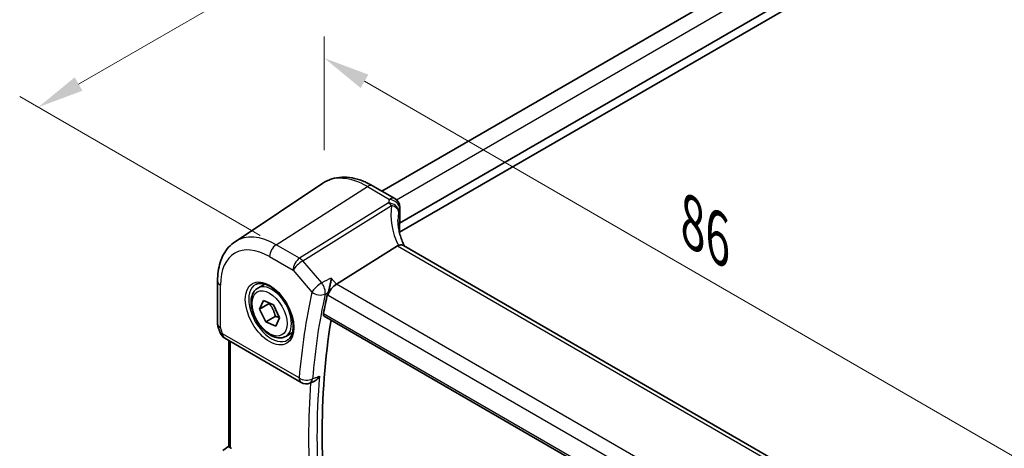
# Model space of a CAD drawing. Units: millimetres. Extents: x 22 to 2994, y 12 to 574.
# Drawn here: x 77 to 156, y 232 to 266 of the extents above; entities that cross this region are included whole.
import ezdxf

# ---------------------------------------------------------------- set-up
doc = ezdxf.new("R2010")
doc.units = ezdxf.units.MM
doc.header["$LTSCALE"] = 1.5
doc.layers.get('Defpoints').update_dxf_attribs({"lineweight": 25})
for name, color, linetype, lineweight in [('Dimension (ISO)', 7, 'Continuous', 18), ('Visible (ISO)', 7, 'Continuous', 35), ('Visible Narrow (ISO)', 7, 'Continuous', 25)]:
    doc.layers.add(name, color=color, linetype=linetype, lineweight=lineweight)
doc.styles.add('Note Text (TK)', font='MS PGothic.ttf')
doc.dimstyles.new('Default - Method 1b (TK)', dxfattribs={"dimscale": 1.5, "dimtxt": 2.5, "dimasz": 2.5, "dimexe": 1, "dimexo": 1.5, "dimgap": 1, "dimtad": 1, "dimtoh": 1, "dimrnd": 1e-08, "dimdsep": 46, "dimtxsty": 'Note Text (TK)', "dimcen": 0.09, "dimdle": 5, "dimclrd": 100, "dimclre": 100, "dimclrt": 7, "dimadec": 1, "dimazin": 1, "dimtfac": 1, "dimtmove": 0, "dimatfit": 3, "dimfxl": 0, "dimtolj": 1, "dimlwd": -1, "dimlwe": -1, "dimarcsym": 0})

# ---------------------------------------------------------------- blocks, each defined once
blk = doc.blocks.new('*D3')
at = {"layer": 'Defpoints', "color": 0, "transparency": 16777216}
for p in [(187.281, 299.648), (78.266, 259.077), (98.418, 247.442)]:
    blk.add_point(p, dxfattribs=at)
at = {"layer": 'Dimension (ISO)', "color": 100, "transparency": 16777216}
for p, q in [((185.029, 300.948), (166.572, 311.604)), ((164.823, 308.868), (81.516, 260.947)), ((96.166, 248.743), (76.764, 259.944))]:
    blk.add_line(p, q, dxfattribs=at)
for points in [[(164.511, 309.41), (165.135, 308.326), (168.074, 310.738)], [(81.205, 261.489), (81.828, 260.406), (78.266, 259.077)]]:
    blk.add_solid(points, dxfattribs=at)
at = {"layer": 'Dimension (ISO)', "color": 7, "transparency": 16777216, "insert": (116.892, 285.179), "char_height": 3.75, "attachment_point": 4, "rotation": 29.9088, "style": 'Note Text (TK)'}
blk.add_mtext('\\A1;{\\H0.816x;\\Q-30.091;\\W0.816; \\H3.731;128}', dxfattribs=at)
blk = doc.blocks.new('*D4')
at = {"layer": 'Defpoints', "color": 0, "transparency": 16777216}
for p in [(101.35, 263.04), (101.35, 253.023), (160.658, 214.766)]:
    blk.add_point(p, dxfattribs=at)
at = {"layer": 'Dimension (ISO)', "color": 100, "transparency": 16777216}
for p, q in [((101.35, 255.621), (101.35, 264.772)), ((157.41, 230.674), (104.597, 261.165)), ((160.658, 217.364), (160.658, 230.531))]:
    blk.add_line(p, q, dxfattribs=at)
for points in [[(104.91, 261.706), (104.285, 260.624), (101.35, 263.04)], [(157.723, 231.215), (157.098, 230.132), (160.658, 228.799)]]:
    blk.add_solid(points, dxfattribs=at)
at = {"layer": 'Dimension (ISO)', "color": 7, "transparency": 16777216, "insert": (130.39, 250.16), "char_height": 3.75, "attachment_point": 4, "rotation": 330, "style": 'Note Text (TK)'}
blk.add_mtext('\\A1;{\\Q-30.000;\\W0.816;\\H0.816x; \\fＭＳ Ｐゴシック|b0|i0;\\H3.7310;86}', dxfattribs=at)

msp = doc.modelspace()

# ---------------------------------------------------------------- linework, layer by layer
at = {"layer": 'Visible (ISO)'}
for p, q in [((106.0107, 252.3012), (178.2537, 294.0107)), ((107.415, 249.7179), (181.5614, 292.5263)), ((107.4207, 248.9863), (181.6604, 291.8487)), ((94.1515, 248.233), (101.223, 252.9446)), ((105.257, 252.7363), (107.0493, 251.7015)), ((107.4493, 251.0087), (107.4493, 249.8629)), ((107.415, 249.7179), (107.415, 249.1463)), ((107.2731, 247.8937), (102.3337, 244.8164)), ((150.0636, 223.4942), (107.7459, 247.9264)), ((92.7349, 245.0616), (92.7349, 241.614)), ((95.9892, 244.4946), (96.5406, 244.8129)), ((96.1274, 242.7938), (96.444, 243.48)), ((96.9052, 243.2428), (96.1274, 242.7938)), ((96.444, 243.48), (97.2541, 243.1302)), ((96.6208, 241.7577), (96.1274, 242.7938)), ((97.2541, 243.1302), (97.7475, 242.0941)), ((97.3986, 242.2068), (96.6208, 241.7577)), ((97.4309, 241.4079), (96.6208, 241.7577)), ((97.7475, 242.0941), (97.4309, 241.4079)), ((101.3546, 242.2114), (144.4735, 217.3166)), ((92.7656, 241.4317), (92.9583, 240.8755)), ((98.2392, 240.5974), (98.7906, 240.9158)), ((93.3142, 240.4445), (99.4918, 236.8779)), ((93.6451, 240.2535), (93.6451, 231.712)), ((100.1878, 236.8275), (100.4557, 236.9342)), ((93.6451, 231.743), (93.1578, 231.4033))]:
    msp.add_line(p, q, dxfattribs=at)
for centre, start, end in [((106.6493, 251.0087), 359.999997, 59.999997), ((93.7142, 241.1373), 199.106603, 239.999997), ((99.8918, 237.5707), 239.999997, 291.720164)]:
    msp.add_arc(centre, 0.8, start, end, dxfattribs=at)
for centre, major_axis, ratio, start_param, end_param in [((112.301, 249.1821), (4.9991, 0.1567), 0.5971344, 2.8962563, 2.9089203), ((106.6493, 249.8468), (-0.7999, -0.0251), 0.5971344, 2.8962563, 3.1228774), ((108.436, 246.6042), (-1.2047, 1.2571), 0.3799393, 6.1091765, 6.2035872), ((102.2299, 244.2582), (0.5152, 0.6239), 0.4311662, 0.910196, 2.4286324), ((149.3075, 204.0431), (34.575, -59.8856), 0.5773503, 3.7053049, 3.737196), ((150.0147, 204.4513), (-34.5313, 59.8099), 0.5773503, 0.6131294, 0.9673967), ((93.8535, 230.9131), (0.3988, -0.6959), 0.5765957, 2.3605342, 2.4690603)]:
    msp.add_ellipse(centre, major_axis=major_axis, ratio=ratio, start_param=start_param, end_param=end_param, dxfattribs=at)
for points, knots in [([(105.257, 252.7363), (104.9854, 252.8931), (104.7098, 253.0265), (104.1542, 253.2407), (103.8743, 253.3216), (103.3148, 253.4241), (103.0352, 253.4456), (102.4845, 253.4215), (102.2134, 253.3757), (101.6953, 253.2124), (101.4485, 253.0949), (101.223, 252.9446)], [4.71238898, 4.71238898, 4.71238898, 4.71238898, 4.8768819, 4.8768819, 5.04137482, 5.04137482, 5.20586775, 5.20586775, 5.37036067, 5.37036067, 5.53485359, 5.53485359, 5.53485359, 5.53485359]), ([(107.8102, 247.8893), (107.7508, 248.014), (107.6964, 248.1392), (107.5893, 248.4118), (107.5386, 248.5592), (107.4517, 248.8524), (107.4156, 248.9981), (107.358, 249.2864), (107.3366, 249.429), (107.3081, 249.7095), (107.301, 249.8475), (107.301, 249.9825)], [-1.35577503, -1.35577503, -1.35577503, -1.35577503, -1.27638093, -1.27638093, -1.18279906, -1.18279906, -1.08921718, -1.08921718, -0.9956353, -0.9956353, -0.90205343, -0.90205343, -0.90205343, -0.90205343]), ([(107.415, 249.1463), (107.415, 249.1359), (107.4146, 249.1244), (107.4129, 249.0999), (107.4116, 249.0869), (107.4091, 249.065), (107.408, 249.0562), (107.4068, 249.0474)], [0.159137782, 0.159137782, 0.159137782, 0.159137782, 0.162950921, 0.162950921, 0.166764059, 0.166764059, 0.169304794, 0.169304794, 0.169304794, 0.169304794]), ([(92.7349, 245.0616), (92.7349, 245.3248), (92.7519, 245.582), (92.8223, 246.0802), (92.8757, 246.3214), (93.0214, 246.7826), (93.1139, 247.0028), (93.3404, 247.4149), (93.4746, 247.6068), (93.7841, 247.952), (93.9595, 248.105), (94.1515, 248.233)], [0, 0, 0, 0, 0.14966634, 0.14966634, 0.29933269, 0.29933269, 0.44899903, 0.44899903, 0.59866537, 0.59866537, 0.74833172, 0.74833172, 0.74833172, 0.74833172]), ([(107.7459, 247.9264), (107.6995, 247.9532), (107.6418, 247.9669), (107.5387, 247.9673), (107.4998, 247.9635), (107.4182, 247.9481), (107.3758, 247.9365), (107.3322, 247.9216)], [0.052403489, 0.052403489, 0.052403489, 0.052403489, 0.075847635, 0.075847635, 0.088702624, 0.088702624, 0.101591527, 0.101591527, 0.101591527, 0.101591527]), ([(95.8159, 244.7753), (95.9576, 244.8492), (96.1279, 244.8792), (96.4928, 244.837), (96.678, 244.7791), (97.0538, 244.5884), (97.2435, 244.4589), (97.6129, 244.1382), (97.7925, 243.9469), (98.1221, 243.5206), (98.2719, 243.2854), (98.5248, 242.7963), (98.6279, 242.5424), (98.7765, 242.0441), (98.8223, 241.7997), (98.8543, 241.3476), (98.8408, 241.1398), (98.7613, 240.7802), (98.6953, 240.6294), (98.5487, 240.4265), (98.4767, 240.3585), (98.3957, 240.307)], [0.8100933, 0.8100933, 0.8100933, 0.8100933, 1.1904792, 1.1904792, 1.5104671, 1.5104671, 1.817431, 1.817431, 2.1258694, 2.1258694, 2.4363317, 2.4363317, 2.7472265, 2.7472265, 3.0567902, 3.0567902, 3.3640184, 3.3640184, 3.6737772, 3.6737772, 3.9022955, 3.9022955, 3.9022955, 3.9022955]), ([(101.919, 245.2952), (101.9188, 245.2937), (101.9187, 245.2922), (101.9062, 245.1919), (101.8898, 245.0848), (101.8503, 244.8675), (101.8273, 244.7564), (101.7761, 244.5387), (101.7479, 244.4312), (101.6935, 244.2511), (101.6685, 244.1769), (101.6432, 244.1121)], [-0.00054395, -0.00054395, -0.00054395, -0.00054395, 0, 0, 0.03622969, 0.03622969, 0.07073678, 0.07073678, 0.10376606, 0.10376606, 0.12954953, 0.12954953, 0.12954953, 0.12954953]), ([(98.2392, 240.5974), (98.1178, 240.5273), (97.9803, 240.486), (97.6837, 240.461), (97.5238, 240.4819), (97.1859, 240.585), (97.0076, 240.6752), (96.6584, 240.9159), (96.488, 241.0685), (96.1757, 241.4166), (96.0338, 241.6118), (95.7907, 242.0255), (95.6894, 242.2438), (95.5366, 242.6849), (95.4852, 242.9076), (95.4403, 243.3386), (95.4469, 243.5468), (95.5255, 243.924), (95.596, 244.0945), (95.7797, 244.3413), (95.8773, 244.4299), (95.9892, 244.4946)], [4.5759518, 4.5759518, 4.5759518, 4.5759518, 4.8409826, 4.8409826, 5.1299481, 5.1299481, 5.4579939, 5.4579939, 5.7970567, 5.7970567, 6.1335203, 6.1335203, 6.4683724, 6.4683724, 6.8046007, 6.8046007, 7.143606, 7.143606, 7.4732992, 7.4732992, 7.7175445, 7.7175445, 7.7175445, 7.7175445]), ([(101.3546, 242.2114), (101.3534, 242.2121), (101.3521, 242.2128), (101.3231, 242.2308), (101.3017, 242.2591), (101.2812, 242.3311), (101.2811, 242.374), (101.2892, 242.4182)], [0.036947363, 0.036947363, 0.036947363, 0.036947363, 0.037757039, 0.037757039, 0.05679594, 0.05679594, 0.074996383, 0.074996383, 0.074996383, 0.074996383]), ([(92.7656, 241.4317), (92.7616, 241.4432), (92.7579, 241.455), (92.7514, 241.4789), (92.7485, 241.491), (92.7436, 241.5154), (92.7415, 241.5277), (92.7382, 241.5524), (92.7369, 241.5648), (92.7353, 241.5895), (92.7349, 241.6018), (92.7349, 241.614)], [-0.930274, -0.930274, -0.930274, -0.930274, -0.90129883, -0.90129883, -0.87232366, -0.87232366, -0.84334848, -0.84334848, -0.81437331, -0.81437331, -0.78539813, -0.78539813, -0.78539813, -0.78539813]), ([(100.4557, 236.9342), (100.528, 236.963), (100.6007, 237.0071), (100.7732, 237.1427), (100.8727, 237.2512), (100.9565, 237.3782), (100.9574, 237.3795), (100.9582, 237.3808)], [-0.07549891, -0.07549891, -0.07549891, -0.07549891, -0.045620963, -0.045620963, 0, 0, 0.000479704, 0.000479704, 0.000479704, 0.000479704]), ([(93.7915, 231.6007), (93.747, 231.6208), (93.7097, 231.6409), (93.6588, 231.6779), (93.646, 231.6947), (93.6451, 231.7108), (93.6451, 231.7114), (93.6451, 231.712)], [0.076977731, 0.076977731, 0.076977731, 0.076977731, 0.095918089, 0.095918089, 0.115603518, 0.115603518, 0.116399745, 0.116399745, 0.116399745, 0.116399745])]:
    msp.add_open_spline(points, degree=3, knots=knots, dxfattribs=at)
msp.add_open_spline([(101.6432, 244.1121), (101.6274, 244.0717), (101.6156, 244.0329), (101.6077, 243.9969)], degree=3, dxfattribs=at)
for points, weights in [([(96.9249, 243.2723), (96.9152, 243.2578), (96.9052, 243.2428)], [1.00948007885, 1.00489492092, 1]), ([(96.9052, 243.2428), (97.2698, 242.7928), (97.3986, 242.2068)], [1, 1.15470053838, 1]), ([(97.3986, 242.2068), (97.5913, 242.1674), (97.736, 242.1184)], [1, 1.05193556571, 1.06899985025])]:
    msp.add_rational_spline(points, weights, degree=2, dxfattribs=at)
at = {"layer": 'Visible Narrow (ISO)'}
for p, q in [((107.1689, 251.617), (179.5006, 293.3778)), ((97.4735, 247.9879), (104.8274, 252.6787)), ((104.8274, 252.6787), (106.6197, 251.6439)), ((106.5336, 251.3642), (99.3631, 246.8969)), ((99.6158, 246.6822), (106.7863, 251.1495)), ((107.4289, 250.9049), (107.4289, 249.7551)), ((99.3631, 246.8969), (97.4735, 247.9879)), ((107.2731, 247.8937), (149.758, 223.3651)), ((96.9375, 247.0261), (98.8271, 245.9351)), ((101.1465, 244.9147), (99.6158, 246.6822)), ((98.8271, 245.9351), (100.3578, 244.1676)), ((102.3337, 244.8164), (101.919, 245.2952)), ((144.9393, 220.218), (102.3337, 244.8164)), ((92.9692, 241.3283), (92.9692, 244.735)), ((101.6077, 243.9969), (101.6642, 243.9316)), ((101.6642, 243.9316), (144.2507, 219.3443)), ((144.444, 217.5028), (101.2892, 242.4182)), ((93.1485, 240.8107), (92.9692, 241.3283)), ((99.3261, 237.2441), (93.1485, 240.8107)), ((93.7915, 231.6007), (93.7915, 240.1689))]:
    msp.add_line(p, q, dxfattribs=at)
for centre, major_axis, ratio, start_param, end_param in [((104.8274, 246.9992), (-3.4779, 6.024), 0.5773503, 5.4977871, 6.3202517), ((104.857, 252.0435), (0.4, 0.6928), 0.5773502, 0, 0.8377581), ((112.2714, 251.0231), (5.7975, 0.2779), 0.6067281, 2.885902, 2.9659338), ((106.5632, 250.729), (0.7777, -0.1876), 0.7827561, 0.1928303, 1.7948364), ((106.5632, 250.729), (0.423, -0.679), 0.5391686, 1.8741174, 2.337118), ((106.6493, 251.0087), (0.4, 0.6928), 0.5773502, 0, 0.8377581), ((106.6493, 251.0087), (0.749, -0.281), 0.769205, 0.2911949, 1.8897407), ((112.5241, 248.9249), (-4.9998, 3.9195), 0.7500175, 0.3849236, 0.9935317), ((106.5632, 250.729), (0.7885, -0.135), 0.5751646, 0.1463112, 1.3836318), ((112.301, 248.5044), (-4.0435, 3.9936), 0.7364354, 0.4822565, 0.6288458), ((112.301, 250.3879), (-4.9971, -0.2803), 0.6112456, 6.0222865, 6.1023183), ((106.6493, 251.0087), (0.8, 0), 0.5773503, 6.0565642, 6.2831853), ((97.4735, 242.7534), (-3.2054, 5.5519), 0.5773503, 5.4977871, 6.3202517), ((97.5031, 247.3527), (-0.4, -0.6928), 0.5773502, 3.9793507, 5.4977872), ((96.9375, 242.4439), (-2.806, 4.8601), 0.5773503, 5.4977871, 7.0685834), ((99.3928, 246.2617), (-0.4, -0.6928), 0.5773502, 3.9793507, 5.4977872), ((99.3928, 246.2617), (0.6047, 0.5237), 0.2581988, 0.9826339, 2.5010704), ((99.3928, 246.2617), (-0.423, 0.679), 0.5391686, 5.0157101, 5.4787107), ((93.5349, 245.0616), (-0.8, 0), 0.5773503, 0, 0.7853982), ((97.1142, 242.546), (1.125, -1.9486), 0.5773503, 0, 3.1415927), ((100.9235, 244.4942), (-0.6047, -0.5237), 0.2581988, 4.1242266, 5.642663), ((100.9235, 244.4942), (-0.3535, 0.7177), 0.5145722, 3.740639, 5.068163), ((97.0739, 242.5227), (1.2903, -2.2348), 0.5773503, 3.1168974, 6.3078805), ((148.6004, 203.6348), (34.9853, -60.5963), 0.5773503, 3.7031827, 3.8365358), ((100.9235, 244.4942), (0.7809, -0.1737), 0.6910904, 4.0668973, 5.5504271), ((149.1168, 203.933), (-34.5868, 59.9061), 0.5773503, 0.5615901, 0.6949432), ((93.5349, 241.6549), (0.7995, 0.0564), 0.5243484, 3.104597, 3.8899952), ((93.5349, 241.6549), (-0.7708, -0.2186), 0.325818, 0.0186347, 0.659157), ((93.7142, 241.1373), (-0.7559, -0.2619), 0.2581989, 0, 0.6405223), ((93.7142, 241.1373), (-0.4, -0.6928), 0.5773502, 5.4977872, 6.2831853), ((99.8918, 237.5707), (-0.4, -0.6928), 0.5773502, 5.4977872, 6.2831853), ((99.8918, 237.5707), (-0.7973, 0.0656), 0.6271429, 0.8349069, 2.3184367), ((99.8918, 237.5707), (0.2961, -0.7432), 0.5776832, 0, 0.775027), ((149.6303, 204.2294), (-34.555, 59.8511), 0.5773503, 0.6957732, 0.875023), ((149.3075, 204.0431), (34.8041, -60.2824), 0.5773503, 3.848153, 4.0067964)]:
    msp.add_ellipse(centre, major_axis=major_axis, ratio=ratio, start_param=start_param, end_param=end_param, dxfattribs=at)
for major_axis in [(-1.3902, 2.4079), (-1, 1.7321)]:
    msp.add_ellipse((96.9375, 242.4439), major_axis=major_axis, ratio=0.5773503, dxfattribs=at)
for points in [[(101.919, 245.2952), (101.6615, 245.1684), (101.404, 245.0415), (101.1465, 244.9147)], [(101.4236, 244.0041), (101.4931, 244.0382), (101.5625, 244.0724), (101.632, 244.1066)], [(101.6432, 244.1121), (101.6395, 244.1103), (101.6357, 244.1085), (101.632, 244.1066)], [(100.6097, 237.2417), (100.541, 237.2143), (100.4723, 237.1869), (100.4037, 237.1594)], [(100.6097, 237.2417), (100.7259, 237.2881), (100.842, 237.3344), (100.9582, 237.3808)]]:
    msp.add_open_spline(points, degree=3, dxfattribs=at)

# ---------------------------------------------------------------- dimensions: what is measured, and where the dimension line sits
at = {"layer": 'Dimension (ISO)', "color": 100, "true_color": 0x00ff3f}
for base, p1, p2, angle, text, override, picture, middle in [((78.2658, 259.0775), (187.2814, 299.6481), (98.4183, 247.4424), 29.908803, '{\\H0.816x;\\Q-30.091;\\W0.816; \\H3.731;128}', {"dimgap": 1, "dimtoh": 0, "dimdec": 2, "dimlfac": 1.232377, "dimtol": 0, "dimlim": 0, "dimtp": 0, "dimtm": 0, "dimtdec": 2, "dimtofl": 0, "dimatfit": 1}, '*D3', (121.8431, 284.1444)), ((101.3495, 263.0401), (160.6577, 214.7656), (101.3495, 253.0232), 330, '{\\Q-30.000;\\W0.816;\\H0.816x; \\fＭＳ Ｐゴシック|b0|i0;\\H3.7310;86}', {"dimgap": 1, "dimtoh": 0, "dimdec": 2, "dimlfac": 1.189857, "dimtol": 0, "dimlim": 0, "dimtp": 0, "dimtm": 0, "dimtdec": 2, "dimtofl": 0, "dimatfit": 1}, '*D4', (131.0036, 245.9193))]:
    dim = msp.add_linear_dim(base=base, p1=p1, p2=p2, angle=angle, text=text, dimstyle='Default - Method 1b (TK)', override=override, dxfattribs=at)
    dim.commit()
    dim.dimension.update_dxf_attribs({"geometry": picture, "text_midpoint": middle, "dimtype": 160})

doc.saveas('drawing.dxf')
